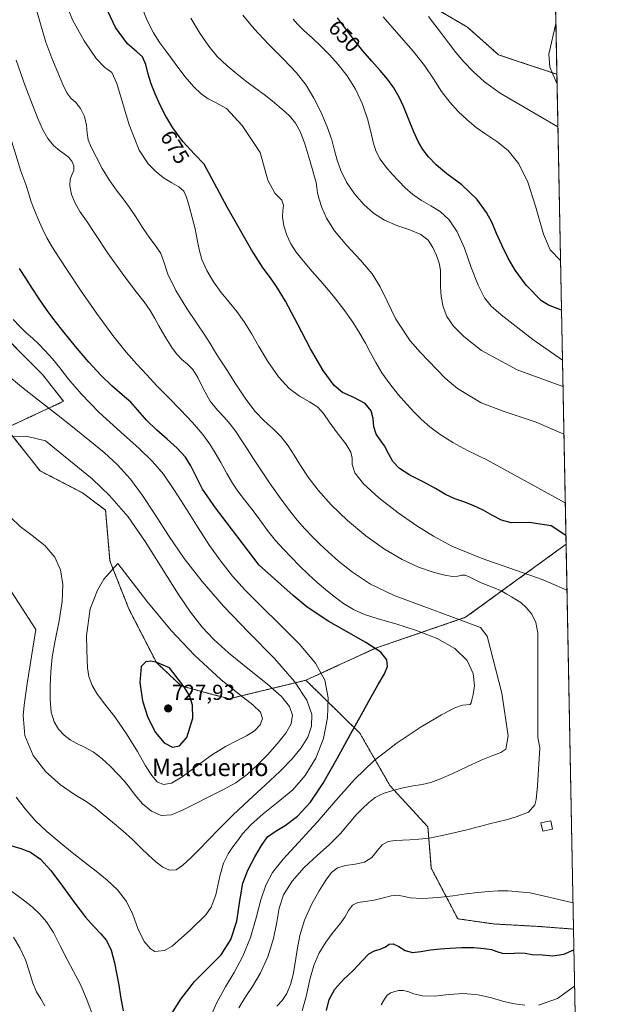
# Model space of a CAD drawing. Units: metres. Extents: x 631809 to 635278, y 4704233 to 4706612.
# Drawn here: x 634998 to 635278, y 4705472 to 4705927 of the extents above; entities that cross this region are included whole.
import ezdxf
from ezdxf.enums import TextEntityAlignment as Align

# ---------------------------------------------------------------- set-up
doc = ezdxf.new("R2010")
doc.units = ezdxf.units.M
doc.header["$MEASUREMENT"] = 0
doc.linetypes.add('TRAZOS', pattern=[0.75, 0.5, -0.25])
for name, color, linetype, lineweight in [('Arbolado forestal', 92, 'TRAZOS', 0), ('Arbolado forestal CxS', 92, 'Continuous', 0), ('Carátula', 7, 'Continuous', 5), ('Comarca CxS', 133, 'Continuous', 0), ('Comunidad Autónoma CxS', 142, 'Continuous', 0), ('Cultivos leñosos', 92, 'Continuous', 0), ('Cultivos leñosos CxS', 92, 'Continuous', 0), ('Curva de nivel maestra', 36, 'Continuous', 30), ('Curva de nivel normal', 36, 'Continuous', 0), ('Edificación', 1, 'Continuous', 13), ('Edificación Cxs', 1, 'Continuous', 13), ('Matorral', 135, 'Continuous', 0), ('Matorral CxS', 135, 'Continuous', 0), ('Municipio CxS', 142, 'Continuous', 0), ('Provincia CxS', 1, 'Continuous', 0), ('Punto de cota en terreno', 7, 'Continuous', 0), ('Rótulo de curva de nivel directora', 19, 'Continuous', 0), ('Rótulo de punto de cota en terreno', 19, 'Continuous', 0), ('Texto cartográfico', 19, 'Continuous', 0)]:
    doc.layers.add(name, color=color, linetype=linetype, lineweight=lineweight)
doc.styles.add('Arial', font='txt', dxfattribs={"height": 0.2})

# ---------------------------------------------------------------- blocks, each defined once
blk = doc.blocks.new('*U153')
at = {"layer": 'Matorral CxS', "color": 135, "linetype": 'Continuous', "lineweight": 0}
blk.add_polyline3d([(634984.87, 4705787.26, 708.75), (635008.99, 4705763.15, 708.11), (635018.7, 4705750.76, 707.8), (634992.21, 4705738.43, 713.94), (635007.98, 4705718.61, 719.07), (635027.41, 4705708.56, 718.74), (635038.12, 4705700.52, 718), (635040.13, 4705677.08, 719.39), (635048.84, 4705654.97, 722.7), (635061.57, 4705630.19, 725.21), (635072.95, 4705619.47, 725.14), (635086.28, 4705615.78, 723), (635086.28, 4705615.78, 723), (635095.24, 4705613.48, 721.01), (635130.59, 4705622.02, 708.3), (635155.55, 4705597.54, 698.4), (635169.43, 4705573.37, 690.51), (635186.92, 4705554.29, 686.26), (635188.51, 4705535.22, 682.34), (635200.75, 4705511.9, 677.27), (635217.4, 4705509.52, 677.36), (635238.81, 4705508.33, 677.96), (635254.16, 4705507.15, 678.11), (635263.79, 4705010.89, 585.82)], dxfattribs=at)
blk = doc.blocks.new('*U161')
at = {"layer": 'Curva de nivel normal', "color": 36, "linetype": 'Continuous', "lineweight": 0}
blk.add_polyline3d([(635187.24, 4705928.35, 640), (635190.11, 4705924.58, 640), (635193.15, 4705920.55, 640), (635196.45, 4705916.2, 640), (635199.88, 4705911.82, 640), (635203.56, 4705907.51, 640), (635207.89, 4705903.06, 640), (635213.12, 4705898.29, 640), (635220.27, 4705893.06, 640), (635246.97, 4705877.5, 640)], dxfattribs=at)
blk = doc.blocks.new('*U170')
at = {"layer": 'Curva de nivel normal', "color": 36, "linetype": 'Continuous', "lineweight": 0}
blk.add_polyline3d([(635246.05, 4705925.17, 635), (635242.75, 4705911.07, 635), (635243.27, 4705905.03, 635), (635246.59, 4705897.08, 635)], dxfattribs=at)
blk = doc.blocks.new('*U174')
at = {"layer": 'Curva de nivel normal', "color": 36, "linetype": 'Continuous', "lineweight": 0}
for points in [[(635165.41, 4705472.27, 670), (635166.82, 4705474.89, 670), (635168.16, 4705476.72, 670), (635169.79, 4705477.7, 670), (635171.62, 4705478.28, 670), (635173.55, 4705478.75, 670), (635175.53, 4705478.87, 670), (635177.7, 4705478.32, 670), (635180.47, 4705477.24, 670), (635184.43, 4705476.31, 670), (635189.9, 4705476.21, 670), (635196.53, 4705476.9, 670), (635203.44, 4705477.38, 670), (635210.09, 4705476.8, 670), (635216.34, 4705475.36, 670), (635221.98, 4705473.8, 670), (635226.92, 4705472.67, 670), (635231.71, 4705472.09, 670)], [(635237.95, 4705472.07, 670), (635246.8, 4705475.19, 670), (635254.67, 4705480.76, 670)], [(635250.34, 4705703.92, 670), (635214.08, 4705723.73, 670), (635205.26, 4705728.13, 670), (635198.48, 4705731.75, 670), (635192.6, 4705735.39, 670), (635187.81, 4705739.01, 670), (635183.98, 4705742.43, 670), (635180.55, 4705745.82, 670), (635177.08, 4705749.53, 670), (635173.27, 4705753.88, 670), (635169.28, 4705758.86, 670), (635165.72, 4705763.95, 670), (635162.87, 4705768.69, 670), (635160.48, 4705773.15, 670), (635158.16, 4705777.54, 670), (635155.56, 4705782.12, 670), (635152.28, 4705787.31, 670), (635148.1, 4705793.18, 670), (635143.32, 4705799.26, 670), (635138.36, 4705805.18, 670), (635133.57, 4705810.7, 670), (635129.42, 4705815.53, 670), (635126.15, 4705819.58, 670), (635123.66, 4705823.38, 670), (635121.76, 4705827.49, 670), (635120.41, 4705831.79, 670), (635119.82, 4705835.72, 670), (635119.96, 4705838.89, 670), (635120.23, 4705841.37, 670), (635119.44, 4705843.55, 670), (635116.31, 4705846.79, 670), (635113.05, 4705852.82, 670), (635109.55, 4705865.68, 670), (635101.24, 4705878.12, 670), (635093.98, 4705885.89, 670), (635089.12, 4705888.6, 670), (635085.55, 4705890.36, 670), (635082.2, 4705892.69, 670), (635078.64, 4705896.13, 670), (635074.91, 4705900.48, 670), (635071.48, 4705904.99, 670), (635068.61, 4705908.99, 670), (635066, 4705912.53, 670), (635063.23, 4705916.23, 670), (635060.25, 4705920.79, 670), (635057.29, 4705926.58, 670), (635054.63, 4705933.21, 670)]]:
    blk.add_polyline3d(points, dxfattribs=at)
blk = doc.blocks.new('*U177')
at = {"layer": 'Curva de nivel normal', "color": 36, "linetype": 'Continuous', "lineweight": 0}
blk.add_polyline3d([(635249.3, 4705757.53, 660), (635228.11, 4705765.37, 660), (635211.71, 4705774.17, 660), (635203.57, 4705780.73, 660), (635198.71, 4705785.41, 660), (635195.64, 4705789.84, 660), (635193.93, 4705794.42, 660), (635193.09, 4705799.15, 660), (635192.79, 4705803.81, 660), (635192.8, 4705807.92, 660), (635192.7, 4705811.34, 660), (635192.11, 4705814.58, 660), (635190.94, 4705818.14, 660), (635189.27, 4705821.83, 660), (635186.99, 4705825.11, 660), (635183.59, 4705827.71, 660), (635178.63, 4705829.86, 660), (635172.64, 4705831.98, 660), (635166.86, 4705834.43, 660), (635161.89, 4705837.55, 660), (635157.38, 4705841.58, 660), (635153.09, 4705846.5, 660), (635149.4, 4705851.94, 660), (635146.74, 4705857.28, 660), (635145.03, 4705862.11, 660), (635143.82, 4705866.58, 660), (635142.52, 4705871.45, 660), (635140.49, 4705877.4, 660), (635137.6, 4705884.13, 660), (635134.27, 4705890.71, 660), (635130.69, 4705896.69, 660), (635126.25, 4705902.46, 660), (635120.32, 4705908.71, 660), (635113.31, 4705915.67, 660), (635106.65, 4705922.73, 660), (635101.42, 4705928.93, 660)], dxfattribs=at)
blk = doc.blocks.new('*U182')
at = {"layer": 'Curva de nivel normal', "color": 36, "linetype": 'Continuous', "lineweight": 0}
blk.add_polyline3d([(635124.68, 4705927.23, 655), (635126.72, 4705924.87, 655), (635129.67, 4705922, 655), (635133.45, 4705918.5, 655), (635137.5, 4705914.66, 655), (635141.48, 4705910.66, 655), (635145.5, 4705906.24, 655), (635149.58, 4705901, 655), (635153.46, 4705894.79, 655), (635156.73, 4705887.92, 655), (635159.06, 4705881.12, 655), (635160.55, 4705875.21, 655), (635161.63, 4705870.41, 655), (635162.9, 4705866.35, 655), (635164.87, 4705862.58, 655), (635167.55, 4705859, 655), (635170.5, 4705855.67, 655), (635173.41, 4705852.49, 655), (635176.46, 4705849.3, 655), (635179.99, 4705846.23, 655), (635184.02, 4705843.5, 655), (635188.29, 4705841.02, 655), (635192.59, 4705838.31, 655), (635196.7, 4705834.57, 655), (635200.42, 4705829, 655), (635203.77, 4705821.39, 655), (635206.94, 4705812.56, 655), (635210.06, 4705804.35, 655), (635213.04, 4705798.47, 655), (635216.21, 4705794.66, 655), (635220.8, 4705790.7, 655), (635235.41, 4705779.25, 655), (635249.06, 4705769.76, 655)], dxfattribs=at)
blk = doc.blocks.new('*U184')
at = {"layer": 'Curva de nivel normal', "color": 36, "linetype": 'Continuous', "lineweight": 0}
blk.add_polyline3d([(635248.17, 4705815.79, 645), (635243.44, 4705820.63, 645), (635240.23, 4705827.91, 645), (635236.65, 4705840.8, 645), (635233.07, 4705851.96, 645), (635228.95, 4705860.44, 645), (635224.05, 4705866.51, 645), (635218.77, 4705870.71, 645), (635213.72, 4705874.02, 645), (635209.18, 4705877.23, 645), (635205.01, 4705880.69, 645), (635200.96, 4705884.52, 645), (635197.03, 4705888.79, 645), (635193.25, 4705893.77, 645), (635189.48, 4705899.58, 645), (635185.35, 4705905.82, 645), (635180.19, 4705912.4, 645), (635173.57, 4705919.86, 645), (635166.32, 4705928.26, 645)], dxfattribs=at)
blk = doc.blocks.new('*U185')
at = {"layer": 'Curva de nivel normal', "color": 36, "linetype": 'Continuous', "lineweight": 0}
for points in [[(634994.81, 4705524.47, 695), (635000.04, 4705520.72, 695), (635004.37, 4705517.28, 695), (635007.84, 4705514.08, 695), (635010.9, 4705510.45, 695), (635014, 4705505.54, 695), (635017.21, 4705499.37, 695), (635020.34, 4705493.12, 695), (635023.36, 4705487.51, 695), (635026.37, 4705481.82, 695), (635029.47, 4705474.73, 695), (635032.98, 4705465.18, 695)], [(635084.79, 4705462.7, 695), (635089.35, 4705473, 695), (635093.42, 4705480.45, 695), (635097.44, 4705487.19, 695), (635101.41, 4705494.65, 695), (635104.95, 4705503.3, 695), (635107.68, 4705512.4, 695), (635109.81, 4705520.69, 695), (635112.05, 4705527.47, 695), (635115.23, 4705533.24, 695), (635120.16, 4705539.4, 695), (635127.26, 4705547.13, 695), (635135.8, 4705556.52, 695), (635144.49, 4705566.59, 695), (635153, 4705576.2, 695), (635162.12, 4705584.92, 695), (635172.7, 4705593.07, 695), (635183.87, 4705600.46, 695), (635193.17, 4705606.02, 695), (635199.3, 4705609.23, 695), (635202.97, 4705610.53, 695), (635206.4, 4705610.9, 695), (635206.87, 4705611.54, 695), (635207.17, 4705612.92, 695), (635207.77, 4705615.4, 695), (635208.38, 4705619.51, 695), (635207.9, 4705625.12, 695), (635205.12, 4705631.14, 695), (635199.4, 4705636.63, 695), (635191.14, 4705641.27, 695), (635181.59, 4705645.04, 695), (635172.13, 4705648.02, 695), (635163.98, 4705650.38, 695), (635157.67, 4705652.4, 695), (635152.6, 4705654.66, 695), (635147.99, 4705657.48, 695), (635143.68, 4705660.65, 695), (635139.69, 4705663.88, 695), (635135.79, 4705667.21, 695), (635131.76, 4705670.84, 695), (635127.7, 4705674.84, 695), (635123.84, 4705678.81, 695), (635120.2, 4705682.52, 695), (635116.57, 4705686.49, 695), (635112.88, 4705691.16, 695), (635109.29, 4705696.12, 695), (635105.79, 4705700.86, 695), (635102.32, 4705705.27, 695), (635099.23, 4705709.22, 695), (635096.71, 4705713.01, 695), (635094.16, 4705717.52, 695), (635091.29, 4705722.59, 695), (635088.65, 4705727.03, 695), (635086.22, 4705730.92, 695), (635082.98, 4705735.43, 695), (635078.31, 4705740.92, 695), (635072.67, 4705746.88, 695), (635067, 4705752.65, 695), (635061.83, 4705757.96, 695), (635057.09, 4705762.99, 695), (635052.49, 4705767.96, 695), (635047.6, 4705773.51, 695), (635041.46, 4705781.22, 695), (635033.91, 4705791.5, 695), (635026.53, 4705802.09, 695), (635020.8, 4705810.66, 695), (635016.73, 4705816.93, 695), (635013.64, 4705821.83, 695), (635011.04, 4705826.27, 695), (635008.83, 4705830.64, 695), (635007.04, 4705834.77, 695), (635005.67, 4705838.2, 695), (635004.58, 4705840.86, 695), (635003.61, 4705843.37, 695), (635002.63, 4705846.51, 695), (635001.31, 4705850.84, 695), (634999.06, 4705856.94, 695), (634993.81, 4705874.12, 695)]]:
    blk.add_polyline3d(points, dxfattribs=at)
blk = doc.blocks.new('*U187')
at = {"layer": 'Curva de nivel normal', "color": 36, "linetype": 'Continuous', "lineweight": 0}
blk.add_polyline3d([(635249.73, 4705735.57, 665), (635236.98, 4705741.11, 665), (635222.15, 4705746.14, 665), (635211.5, 4705750.02, 665), (635200.65, 4705756.75, 665), (635194.89, 4705761.44, 665), (635183.4, 4705773.38, 665), (635178.77, 4705778.61, 665), (635172.17, 4705788.64, 665), (635168.05, 4705797.05, 665), (635164.96, 4705803.56, 665), (635161.2, 4705809.55, 665), (635155.82, 4705815.89, 665), (635149.43, 4705822.71, 665), (635143.8, 4705829.39, 665), (635140.09, 4705835.28, 665), (635137.99, 4705840.18, 665), (635136.73, 4705844.06, 665), (635136, 4705847.02, 665), (635135.61, 4705849.42, 665), (635135.28, 4705851.73, 665), (635134.62, 4705854.43, 665), (635133.45, 4705858.22, 665), (635131.94, 4705863.51, 665), (635130.18, 4705869.57, 665), (635128.1, 4705875.04, 665), (635125.75, 4705879.23, 665), (635123.38, 4705882.17, 665), (635120.97, 4705884.44, 665), (635118.25, 4705886.75, 665), (635115.03, 4705889.43, 665), (635111.39, 4705892.31, 665), (635107.5, 4705895.19, 665), (635103.39, 4705898.21, 665), (635098.86, 4705901.71, 665), (635094.09, 4705905.7, 665), (635089.68, 4705909.94, 665), (635085.73, 4705914.7, 665), (635081.7, 4705920.62, 665), (635077.43, 4705927.66, 665)], dxfattribs=at)
blk = doc.blocks.new('*U188')
at = {"layer": 'Curva de nivel normal', "color": 36, "linetype": 'Continuous', "lineweight": 0}
blk.add_polyline3d([(635117.17, 4705471.65, 685), (635119.62, 4705474.21, 685), (635121.74, 4705477.5, 685), (635123.44, 4705481.55, 685), (635124.7, 4705486.19, 685), (635125.65, 4705491.53, 685), (635126.52, 4705497.55, 685), (635127.76, 4705504.16, 685), (635129.97, 4705511.31, 685), (635133.23, 4705518.53, 685), (635136.77, 4705524.87, 685), (635139.82, 4705529.8, 685), (635142.43, 4705533.33, 685), (635145.22, 4705535.48, 685), (635148.86, 4705536.49, 685), (635153.31, 4705537.05, 685), (635157.61, 4705538.08, 685), (635161, 4705540.21, 685), (635163.57, 4705543.24, 685), (635165.89, 4705546.02, 685), (635168.58, 4705547.57, 685), (635171.74, 4705548.05, 685), (635178.53, 4705548.36, 685), (635182.67, 4705548.61, 685), (635187.73, 4705549.2, 685), (635193.56, 4705550.32, 685), (635199.67, 4705551.73, 685), (635205.51, 4705553.13, 685), (635210.78, 4705554.46, 685), (635215.32, 4705555.67, 685), (635219.18, 4705556.67, 685), (635223, 4705557.65, 685), (635227.68, 4705559.03, 685), (635233.3, 4705561.19, 685), (635236.31, 4705564.48, 685), (635236.85, 4705567, 685), (635237.55, 4705573.36, 685), (635238.61, 4705590.77, 685), (635237.67, 4705595.52, 685), (635237.76, 4705643.68, 685), (635236.79, 4705648.69, 685), (635234.85, 4705652.45, 685), (635232.31, 4705655.55, 685), (635229.79, 4705657.83, 685), (635227.56, 4705659.28, 685), (635225.49, 4705660.45, 685), (635223.35, 4705661.74, 685), (635221.01, 4705663.09, 685), (635218.32, 4705664.37, 685), (635215.11, 4705665.61, 685), (635211.57, 4705666.98, 685), (635208.38, 4705668.45, 685), (635205.94, 4705669.76, 685), (635204.1, 4705670.51, 685), (635202.47, 4705670.5, 685), (635200.71, 4705670.11, 685), (635198.32, 4705669.98, 685), (635194.68, 4705670.52, 685), (635189.41, 4705671.9, 685), (635182.66, 4705674.29, 685), (635175.03, 4705677.81, 685), (635166.9, 4705682.57, 685), (635158.34, 4705688.66, 685), (635149.8, 4705695.74, 685), (635142.23, 4705702.96, 685), (635136.2, 4705709.68, 685), (635131.63, 4705715.76, 685), (635128.14, 4705721.18, 685), (635125.22, 4705725.96, 685), (635122.39, 4705730.27, 685), (635119.25, 4705734.34, 685), (635115.53, 4705738.13, 685), (635111.4, 4705741.8, 685), (635107.19, 4705746.08, 685), (635102.85, 4705751.77, 685), (635098.31, 4705758.63, 685), (635094.04, 4705765.25, 685), (635090.69, 4705770.37, 685), (635088.37, 4705774.1, 685), (635086.45, 4705777.43, 685), (635084, 4705781.29, 685), (635080.38, 4705786.53, 685), (635075.58, 4705793.63, 685), (635070.6, 4705801.89, 685), (635066.91, 4705809.52, 685), (635064.95, 4705815.16, 685), (635063.56, 4705819, 685), (635061.46, 4705822.23, 685), (635058.48, 4705826.1, 685), (635055.2, 4705830.92, 685), (635052.08, 4705835.89, 685), (635049.16, 4705840.27, 685), (635046.21, 4705844.19, 685), (635043.03, 4705848.31, 685), (635039.71, 4705853.01, 685), (635036.55, 4705858.28, 685), (635033.78, 4705863.62, 685), (635031.54, 4705868.09, 685), (635030.11, 4705871.48, 685), (635029.55, 4705874.58, 685), (635029.29, 4705878.16, 685), (635028.42, 4705882.16, 685), (635026.61, 4705885.89, 685), (635024.31, 4705888.69, 685), (635022.15, 4705890.73, 685), (635020.3, 4705893.1, 685), (635018.4, 4705896.93, 685), (635016.02, 4705902.5, 685), (635013.28, 4705909.21, 685), (635010.61, 4705916.55, 685), (635008, 4705924.93, 685), (635005.35, 4705934.5, 685)], dxfattribs=at)
blk = doc.blocks.new('*U195')
at = {"layer": 'Curva de nivel normal', "color": 36, "linetype": 'Continuous', "lineweight": 0}
for points in [[(634995.6, 4705503.39, 690), (634998.57, 4705498.46, 690), (635001.11, 4705492.92, 690), (635002.98, 4705487.25, 690), (635004.52, 4705482.27, 690), (635006.24, 4705478.27, 690), (635008.23, 4705474.9, 690), (635010, 4705471.71, 690)], [(635099.71, 4705470.81, 690), (635102.76, 4705475.84, 690), (635105.95, 4705480.62, 690), (635109.49, 4705486.63, 690), (635113.05, 4705494.4, 690), (635115.7, 4705502.81, 690), (635117.12, 4705510.43, 690), (635118.19, 4705516.87, 690), (635120.3, 4705522.91, 690), (635124.3, 4705529.29, 690), (635129.79, 4705535.65, 690), (635135.73, 4705541.2, 690), (635141.47, 4705546.18, 690), (635146.55, 4705551.24, 690), (635150.61, 4705556.05, 690), (635153.83, 4705559.84, 690), (635156.66, 4705562.78, 690), (635159.44, 4705565.44, 690), (635162.54, 4705567.83, 690), (635166.28, 4705569.72, 690), (635170.69, 4705571.17, 690), (635175.44, 4705572.33, 690), (635180.09, 4705573.21, 690), (635184.28, 4705573.93, 690), (635188.22, 4705574.88, 690), (635192.72, 4705576.47, 690), (635198.4, 4705578.91, 690), (635204.98, 4705582, 690), (635211.47, 4705585.07, 690), (635216.89, 4705587.32, 690), (635220.66, 4705588.63, 690), (635222.9, 4705590.18, 690), (635224, 4705596.35, 690), (635221.05, 4705616.04, 690), (635214.23, 4705642.37, 690), (635211.21, 4705646.42, 690), (635171.32, 4705661.06, 690), (635160.5, 4705666.35, 690), (635152.14, 4705671.83, 690), (635145.71, 4705676.93, 690), (635140.85, 4705681.27, 690), (635137.03, 4705684.89, 690), (635133.6, 4705688.25, 690), (635130.16, 4705691.84, 690), (635126.54, 4705695.97, 690), (635122.58, 4705700.94, 690), (635118.21, 4705706.84, 690), (635113.82, 4705713.19, 690), (635109.87, 4705719.15, 690), (635106.45, 4705724.28, 690), (635103.43, 4705728.78, 690), (635100.71, 4705732.95, 690), (635098.18, 4705736.82, 690), (635095.65, 4705740.29, 690), (635092.85, 4705743.4, 690), (635089.72, 4705746.62, 690), (635086.43, 4705750.9, 690), (635083.35, 4705756.37, 690), (635080.76, 4705761.7, 690), (635078.46, 4705765.51, 690), (635075.96, 4705767.95, 690), (635073.31, 4705770.06, 690), (635070.95, 4705772.48, 690), (635069.03, 4705775.13, 690), (635067.4, 4705777.66, 690), (635065.88, 4705780.05, 690), (635064.35, 4705782.63, 690), (635062.7, 4705785.65, 690), (635060.89, 4705789.06, 690), (635058.77, 4705792.65, 690), (635055.9, 4705796.66, 690), (635051.63, 4705802.1, 690), (635045.74, 4705809.89, 690), (635039.11, 4705819.21, 690), (635033.4, 4705827.75, 690), (635029.29, 4705834, 690), (635026.3, 4705838.4, 690), (635024.01, 4705842.22, 690), (635022.42, 4705846.28, 690), (635021.66, 4705850.24, 690), (635021.84, 4705853.36, 690), (635022.68, 4705855.6, 690), (635023.43, 4705857.5, 690), (635023.44, 4705859.46, 690), (635022.53, 4705861.57, 690), (635020.96, 4705863.49, 690), (635019.05, 4705865.02, 690), (635016.82, 4705866.5, 690), (635014.21, 4705868.72, 690), (635011.49, 4705872.06, 690), (635009.03, 4705876.33, 690), (635006.84, 4705881.32, 690), (635004.37, 4705887.57, 690), (635000.99, 4705896.37, 690), (634996.8, 4705908.17, 690)]]:
    blk.add_polyline3d(points, dxfattribs=at)
blk = doc.blocks.new('*U199')
at = {"layer": 'Curva de nivel normal', "color": 36, "linetype": 'Continuous', "lineweight": 0}
for points in [[(635128.85, 4705469.5, 680), (635130.86, 4705476.7, 680), (635132.48, 4705483.94, 680), (635134.2, 4705490.31, 680), (635136.59, 4705495.96, 680), (635139.75, 4705501.2, 680), (635143.2, 4705505.71, 680), (635146.26, 4705509.38, 680), (635148.55, 4705512.69, 680), (635150.3, 4705515.81, 680), (635152.13, 4705518.16, 680), (635154.62, 4705519.36, 680), (635158, 4705519.88, 680), (635162.11, 4705520.54, 680), (635166.36, 4705521.6, 680), (635170.03, 4705522.58, 680), (635172.81, 4705522.84, 680), (635175.28, 4705522.3, 680), (635178.77, 4705521.54, 680), (635184.42, 4705521.28, 680), (635191.66, 4705521.71, 680), (635198.63, 4705522.54, 680), (635204.6, 4705523.4, 680), (635209.95, 4705524.05, 680), (635214.85, 4705524.51, 680), (635219.39, 4705524.83, 680), (635223.95, 4705524.84, 680), (635228.84, 4705524.42, 680), (635234.21, 4705523.9, 680), (635253.93, 4705519.28, 680)], [(635251.12, 4705663.65, 680), (635240.09, 4705668.32, 680), (635211.56, 4705678.43, 680), (635198.02, 4705683.9, 680), (635189.51, 4705688.46, 680), (635181.87, 4705693.28, 680), (635173.25, 4705699.31, 680), (635164.23, 4705706.21, 680), (635157.14, 4705712.63, 680), (635153.2, 4705717.74, 680), (635151.91, 4705721.55, 680), (635151.9, 4705724.45, 680), (635151.4, 4705727.25, 680), (635149.01, 4705731.11, 680), (635145.04, 4705736.23, 680), (635141.36, 4705741.22, 680), (635138.72, 4705745.08, 680), (635136.05, 4705748.04, 680), (635132.27, 4705750.6, 680), (635127.61, 4705753.2, 680), (635122.87, 4705756.67, 680), (635118.01, 4705762.13, 680), (635113.07, 4705769.2, 680), (635108.87, 4705776.05, 680), (635105.43, 4705782.07, 680), (635102.09, 4705787.51, 680), (635098.64, 4705792.25, 680), (635095.11, 4705796.57, 680), (635091.51, 4705801.07, 680), (635087.97, 4705805.96, 680), (635084.86, 4705811.15, 680), (635082.62, 4705816.24, 680), (635081.32, 4705820.91, 680), (635080.46, 4705825.43, 680), (635079.42, 4705830.31, 680), (635078.04, 4705835.64, 680), (635076.66, 4705840.8, 680), (635075.52, 4705844.96, 680), (635074.2, 4705847.79, 680), (635071.97, 4705849.7, 680), (635068.67, 4705851.54, 680), (635064.89, 4705853.88, 680), (635061.26, 4705856.78, 680), (635057.81, 4705860.36, 680), (635053.64, 4705866.65, 680), (635049.05, 4705878.36, 680), (635043.32, 4705897.43, 680), (635041.07, 4705902.52, 680), (635037.57, 4705904.97, 680), (635033.74, 4705909, 680), (635028.23, 4705917.11, 680), (635022.87, 4705926.83, 680), (635020.8, 4705931.81, 680)]]:
    blk.add_polyline3d(points, dxfattribs=at)
blk = doc.blocks.new('*U220')
at = {"layer": 'Curva de nivel maestra', "color": 36, "linetype": 'Continuous', "lineweight": 30}
for points in [[(634994.88, 4705545.59, 700), (634999, 4705544.42, 700), (635003.43, 4705542.66, 700), (635008.12, 4705539.44, 700), (635012.9, 4705534.13, 700), (635018.26, 4705526.92, 700), (635023.85, 4705519.18, 700), (635028.83, 4705512.66, 700), (635032.81, 4705508.15, 700), (635035.92, 4705505.04, 700), (635038.47, 4705501.96, 700), (635040.63, 4705497.4, 700), (635042.3, 4705491.59, 700), (635043.35, 4705486.1, 700), (635044.16, 4705481.29, 700), (635045.04, 4705475.97, 700), (635046.25, 4705469.37, 700)], [(635067.35, 4705466.08, 700), (635072.79, 4705474.86, 700), (635079.13, 4705482.96, 700), (635085.55, 4705489.35, 700), (635091.41, 4705495.35, 700), (635095.88, 4705502.28, 700), (635098.66, 4705510.81, 700), (635100.13, 4705520.25, 700), (635101.47, 4705528.39, 700), (635103.89, 4705534.7, 700), (635107.07, 4705540.48, 700), (635110.05, 4705545.81, 700), (635112.92, 4705549.73, 700), (635116.41, 4705552.23, 700), (635121, 4705554.92, 700), (635126.74, 4705559.35, 700), (635132.67, 4705565.71, 700), (635138.57, 4705574.56, 700), (635145.1, 4705585.91, 700), (635151.23, 4705597.08, 700), (635156.25, 4705606.27, 700), (635160.43, 4705613.74, 700), (635164.04, 4705620.11, 700), (635166.92, 4705625.04, 700), (635168.29, 4705628.41, 700), (635167.96, 4705631.45, 700), (635165.19, 4705634.95, 700), (635158.34, 4705639.46, 700), (635149.37, 4705644.51, 700), (635141.15, 4705649.12, 700), (635131.19, 4705655.68, 700), (635124.69, 4705661.16, 700), (635109.01, 4705675.15, 700), (635088.79, 4705701.53, 700), (635082.94, 4705710.26, 700), (635079.77, 4705716.44, 700), (635077.55, 4705720.94, 700), (635074.97, 4705725.01, 700), (635071.21, 4705729.18, 700), (635066.5, 4705733.32, 700), (635061.78, 4705737.42, 700), (635057.06, 4705742, 700), (635052.98, 4705746.64, 700), (635049.71, 4705750.31, 700), (635045.78, 4705753.74, 700), (635040.94, 4705757.94, 700), (635035.97, 4705762.78, 700), (635030.39, 4705768.82, 700), (635024.24, 4705776.1, 700), (635018.95, 4705782.6, 700), (635014.83, 4705787.8, 700), (635011.08, 4705792.76, 700), (635007.45, 4705798, 700), (635004.29, 4705803.05, 700), (635001.34, 4705807.63, 700), (634998.3, 4705812.02, 700)]]:
    blk.add_polyline3d(points, dxfattribs=at)
blk = doc.blocks.new('*U224')
at = {"layer": 'Curva de nivel maestra', "color": 36, "linetype": 'Continuous', "lineweight": 30}
for points in [[(635140.18, 4705469.63, 675), (635141.31, 4705474.59, 675), (635143.97, 4705479.41, 675), (635147.94, 4705483.92, 675), (635152.4, 4705488.12, 675), (635156.6, 4705492.46, 675), (635159.72, 4705495.7, 675), (635162.23, 4705497.09, 675), (635164.92, 4705497.92, 675), (635167.3, 4705499.03, 675), (635169.05, 4705500.19, 675), (635170.91, 4705500.42, 675), (635173.46, 4705499.08, 675), (635176.47, 4705497.26, 675), (635179.81, 4705496.42, 675), (635183.68, 4705496.74, 675), (635188.1, 4705497.59, 675), (635192.7, 4705498.11, 675), (635197.27, 4705498.32, 675), (635202.51, 4705498.69, 675), (635208.19, 4705498.7, 675), (635212.98, 4705498.25, 675), (635216.36, 4705497.71, 675), (635218.71, 4705496.85, 675), (635221.15, 4705496.04, 675), (635224.79, 4705495.92, 675), (635228.77, 4705496.2, 675), (635231.88, 4705496.01, 675), (635235.07, 4705495.45, 675), (635239.81, 4705495.24, 675), (635244.63, 4705494.87, 675), (635249.7, 4705495.62, 675), (635254.35, 4705497.64, 675)], [(635250.64, 4705688.82, 675), (635243.79, 4705693.23, 675), (635233.64, 4705694.88, 675), (635225.37, 4705694.72, 675), (635220.9, 4705695.88, 675), (635216.79, 4705698.12, 675), (635212.37, 4705700.55, 675), (635207.88, 4705702.68, 675), (635203.56, 4705704.34, 675), (635199.3, 4705705.76, 675), (635195.07, 4705707.74, 675), (635190.47, 4705710.51, 675), (635184.77, 4705713.55, 675), (635178.63, 4705716.63, 675), (635173.77, 4705719.69, 675), (635170.71, 4705722.93, 675), (635168.69, 4705726.69, 675), (635166.84, 4705730.27, 675), (635164.84, 4705733.02, 675), (635162.99, 4705735.67, 675), (635161.94, 4705739.02, 675), (635161.61, 4705742.78, 675), (635160.79, 4705746.4, 675), (635157.98, 4705749.71, 675), (635152.75, 4705752.55, 675), (635147.56, 4705754.85, 675), (635143.61, 4705758.11, 675), (635138.61, 4705764.98, 675), (635132.7, 4705775, 675), (635126.78, 4705786.57, 675), (635121.15, 4705797.01, 675), (635117.08, 4705803.7, 675), (635114.28, 4705807.84, 675), (635110.9, 4705812.27, 675), (635105.43, 4705820.75, 675), (635094.32, 4705840.44, 675), (635083.66, 4705860.16, 675), (635079.13, 4705864.79, 675), (635073.83, 4705870.65, 675), (635069.15, 4705877.03, 675), (635065.94, 4705882.35, 675), (635063.32, 4705887.47, 675), (635060.96, 4705892.63, 675), (635059.11, 4705897.33, 675), (635057.78, 4705901.82, 675), (635056.68, 4705906.26, 675), (635055.15, 4705909.73, 675), (635052.51, 4705912.1, 675), (635048.19, 4705915.78, 675), (635042.72, 4705923.25, 675), (635038.19, 4705932.78, 675)]]:
    blk.add_polyline3d(points, dxfattribs=at)
blk = doc.blocks.new('*U225')
at = {"layer": 'Curva de nivel maestra', "color": 36, "linetype": 'Continuous', "lineweight": 30}
blk.add_polyline3d([(635248.62, 4705792.78, 650), (635242.65, 4705795.2, 650), (635239.41, 4705797.11, 650), (635232.25, 4705804.33, 650), (635227.18, 4705811.34, 650), (635223.98, 4705816.91, 650), (635221.16, 4705822.55, 650), (635218.59, 4705828.24, 650), (635216.53, 4705833.13, 650), (635214.04, 4705837.94, 650), (635209.47, 4705844.1, 650), (635202.62, 4705850.65, 650), (635195.71, 4705855.84, 650), (635190.71, 4705859.93, 650), (635187.27, 4705863.57, 650), (635184.53, 4705867.02, 650), (635182.37, 4705870.71, 650), (635180.29, 4705875.4, 650), (635178.03, 4705881.11, 650), (635175.79, 4705886.61, 650), (635173.59, 4705891.2, 650), (635171.17, 4705895.4, 650), (635168.22, 4705899.51, 650), (635164.83, 4705903.52, 650), (635161.03, 4705907.83, 650), (635156.96, 4705912.51, 650), (635153.11, 4705917.24, 650), (635149.4, 4705922.28, 650), (635145.12, 4705927.82, 650)], dxfattribs=at)
blk = doc.blocks.new('5PATER')
at = {"layer": 'Carátula', "linetype": 'Continuous', "lineweight": 5}
h = blk.add_hatch(color=250, dxfattribs=at)
edge = h.paths.add_edge_path()
edge.add_ellipse((0, 0.01), major_axis=(-1.33, -1.34), ratio=0.999422, start_angle=0, end_angle=360)

msp = doc.modelspace()

# ---------------------------------------------------------------- linework, layer by layer
at = {"layer": 'Arbolado forestal', "color": 92, "linetype": 'TRAZOS', "lineweight": 0}
for points in [[(635001.1, 4706218.87, 680.27), (635017.43, 4706181.05, 680.42), (635028.57, 4706143.87, 677.19), (635028.28, 4706130.53, 676.41), (635029.61, 4706126.55, 676.07), (635045.62, 4706105.59, 670.7), (635061.29, 4706083.13, 665.29), (635081.34, 4706058.85, 661.44), (635096.18, 4706046.76, 657.06), (635096.73, 4706033.01, 655.78), (635087.17, 4706017.13, 656.37), (635090.69, 4705997.27, 655.53), (635103.33, 4705984.07, 653.17), (635119.27, 4705977.47, 649.56), (635138.51, 4705975.27, 646.43), (635157.57, 4705966.35, 642.54), (635178.24, 4705939.31, 639.97), (635205.26, 4705923.4, 636.83), (635219.57, 4705910.68, 636.39), (635229.11, 4705907.5, 635.75), (635246.49, 4705901.72, 633.88), (635246.5, 4705901.71, 633.88)], [(635130.59, 4705622.02, 708.3), (635095.24, 4705613.48, 721.01), (635086.28, 4705615.78, 723), (635072.95, 4705619.47, 725.14), (635061.57, 4705630.19, 725.21), (635048.84, 4705654.97, 722.7), (635040.13, 4705677.08, 719.39), (635038.12, 4705700.52, 718), (635027.41, 4705708.56, 718.74), (635007.98, 4705718.61, 719.07), (634992.21, 4705738.43, 713.94), (635018.7, 4705750.76, 707.8), (635008.99, 4705763.15, 708.11), (634984.87, 4705787.27, 708.75), (634976.61, 4705800.25, 708.04), (634951.99, 4705842.79, 707.96), (634905.84, 4705916.44, 719.48)], [(635246.5, 4705901.71, 633.88), (635250.71, 4705684.8, 675.46)], [(635250.71, 4705684.8, 675.46), (635204.32, 4705651.06, 689.72), (635162.69, 4705636.79, 700.04), (635130.59, 4705622.02, 708.3)], [(635250.71, 4705684.8, 675.46), (635254.16, 4705507.15, 678.11)], [(635130.59, 4705622.02, 708.3), (635155.55, 4705597.54, 698.4), (635169.43, 4705573.37, 690.51), (635186.92, 4705554.29, 686.26), (635188.5, 4705535.22, 682.34), (635200.75, 4705511.9, 677.27), (635217.4, 4705509.52, 677.36), (635238.81, 4705508.33, 677.96), (635254.16, 4705507.15, 678.11)]]:
    msp.add_polyline3d(points, dxfattribs=at)
at = {"layer": 'Arbolado forestal CxS', "color": 92, "linetype": 'Continuous', "lineweight": 0}
msp.add_polyline3d([(635178.24, 4705939.31, 639.97), (635205.26, 4705923.4, 636.83), (635219.57, 4705910.68, 636.39), (635229.11, 4705907.5, 635.75), (635246.49, 4705901.72, 633.88), (635246.5, 4705901.71, 633.88), (635250.71, 4705684.8, 675.46), (635204.32, 4705651.06, 689.72), (635162.69, 4705636.79, 700.04), (635130.59, 4705622.02, 708.3), (635095.24, 4705613.48, 721.01), (635086.28, 4705615.78, 723), (635072.95, 4705619.47, 725.14), (635061.57, 4705630.19, 725.21), (635048.84, 4705654.97, 722.7), (635040.13, 4705677.08, 719.39), (635038.12, 4705700.52, 718), (635027.41, 4705708.56, 718.74), (635007.98, 4705718.61, 719.07), (634992.21, 4705738.43, 713.94), (635018.7, 4705750.76, 707.8), (635008.99, 4705763.15, 708.11), (634984.87, 4705787.26, 708.75)], dxfattribs=at)
msp.add_polyline3d([(635254.16, 4705507.15, 678.11), (635238.81, 4705508.33, 677.96), (635217.4, 4705509.52, 677.36), (635200.75, 4705511.9, 677.27), (635188.51, 4705535.22, 682.34), (635186.92, 4705554.29, 686.26), (635169.43, 4705573.37, 690.51), (635155.55, 4705597.54, 698.4), (635130.59, 4705622.02, 708.3), (635162.69, 4705636.79, 700.04), (635204.32, 4705651.06, 689.72), (635250.71, 4705684.8, 675.46), (635254.16, 4705507.15, 678.11)], close=True, dxfattribs=at)
at = {"layer": 'Comarca CxS', "color": 133, "linetype": 'Continuous', "lineweight": 0}
msp.add_polyline3d([(635277.61, 4704299.04, 560.77), (631852.62, 4704233.4, 498.71), (631808.88, 4706546.7, 624.44), (635232.71, 4706612.34, 623.34), (635277.61, 4704299.04, 560.77)], close=True, dxfattribs=at)
msp.add_polyline3d([(635277.61, 4704299.04, 560.77), (631852.62, 4704233.4, 498.71), (631808.88, 4706546.7, 624.44), (635232.71, 4706612.34, 623.34), (635277.61, 4704299.04, 560.77)], close=True, dxfattribs=at)
at = {"layer": 'Comunidad Autónoma CxS', "color": 142, "linetype": 'Continuous', "lineweight": 0}
msp.add_polyline3d([(635277.61, 4704299.04, 560.77), (631852.62, 4704233.4, 498.71), (631847.4, 4704509.24, 483.47), (631808.88, 4706546.7, 624.44), (632241.23, 4706554.99, 809.68), (635232.71, 4706612.34, 623.34), (635277.61, 4704299.04, 560.77)], close=True, dxfattribs=at)
msp.add_polyline3d([(635277.61, 4704299.04, 560.77), (631852.62, 4704233.4, 498.71), (631847.4, 4704509.24, 483.47), (631808.88, 4706546.7, 624.44), (632241.23, 4706554.99, 809.68), (635232.71, 4706612.34, 623.34), (635277.61, 4704299.04, 560.77)], close=True, dxfattribs=at)
at = {"layer": 'Cultivos leñosos', "color": 92, "linetype": 'Continuous', "lineweight": 0}
for points in [[(635001.1, 4706218.87, 680.27), (635017.43, 4706181.05, 680.42), (635028.57, 4706143.87, 677.19), (635028.28, 4706130.53, 676.41), (635029.61, 4706126.55, 676.07), (635045.62, 4706105.59, 670.7), (635061.29, 4706083.13, 665.29), (635081.34, 4706058.85, 661.44), (635096.18, 4706046.76, 657.06), (635096.73, 4706033.01, 655.78), (635087.17, 4706017.13, 656.37), (635090.69, 4705997.27, 655.53), (635103.33, 4705984.07, 653.17), (635119.27, 4705977.47, 649.56), (635138.51, 4705975.27, 646.43), (635157.57, 4705966.35, 642.54), (635178.24, 4705939.31, 639.97), (635205.26, 4705923.4, 636.83), (635219.57, 4705910.68, 636.39), (635229.11, 4705907.5, 635.75), (635246.49, 4705901.72, 633.88), (635246.5, 4705901.71, 633.88)], [(635244.8, 4705989.41, 637.3), (635244.84, 4705987.4, 636.8), (635244.89, 4705985.04, 636.3), (635244.93, 4705982.68, 635.87), (635245.07, 4705975.6, 635.02), (635245.1, 4705974.04, 634.87), (635245.13, 4705972.48, 634.79), (635246.5, 4705901.71, 633.88)]]:
    msp.add_polyline3d(points, dxfattribs=at)
at = {"layer": 'Cultivos leñosos CxS', "color": 92, "linetype": 'Continuous', "lineweight": 0}
msp.add_polyline3d([(635244.8, 4705989.41, 637.3), (635246.5, 4705901.71, 633.88), (635246.49, 4705901.72, 633.88), (635229.11, 4705907.5, 635.75), (635219.57, 4705910.68, 636.39), (635205.26, 4705923.4, 636.83), (635178.24, 4705939.31, 639.97)], dxfattribs=at)
at = {"layer": 'Curva de nivel maestra', "color": 36, "linetype": 'Continuous', "lineweight": 30}
msp.add_polyline3d([(635068.94, 4705591.16, 725), (635072.32, 4705591.76, 725), (635075.67, 4705595.66, 725), (635078.4, 4705604.51, 725), (635078.31, 4705610.58, 725), (635076.79, 4705614.91, 725), (635074.27, 4705619.09, 725), (635067.67, 4705627.8, 725), (635061.77, 4705630.17, 725), (635059.05, 4705630.75, 725), (635056.64, 4705630.47, 725), (635054.61, 4705628.39, 725), (635053.93, 4705621.02, 725), (635055.17, 4705612.5, 725), (635057.6, 4705604.78, 725), (635061.14, 4705597.93, 725), (635065.15, 4705593.15, 725), (635068.94, 4705591.16, 725)], dxfattribs=at)
at = {"layer": 'Curva de nivel normal', "color": 36, "linetype": 'Continuous', "lineweight": 0}
for points in [[(634996.8, 4705568.08, 705), (635001.01, 4705562.63, 705), (635005.68, 4705557.27, 705), (635010.93, 4705552.28, 705), (635016.75, 4705547.38, 705), (635022.72, 4705542.57, 705), (635028.41, 4705538.09, 705), (635033.73, 4705533.92, 705), (635038.81, 4705529.77, 705), (635043.63, 4705525.22, 705), (635047.7, 4705519.93, 705), (635050.68, 4705513.86, 705), (635053.07, 4705507.47, 705), (635055.94, 4705501.37, 705), (635058.84, 4705497.98, 705), (635060.93, 4705496.88, 705), (635065.33, 4705497.26, 705), (635068.87, 4705499.21, 705), (635077.32, 4705506.83, 705), (635084.47, 4705513.75, 705), (635086.87, 4705517.33, 705), (635089.09, 4705522.91, 705), (635090.83, 4705531.56, 705), (635092.53, 4705537.61, 705), (635094.65, 4705541.95, 705), (635096.89, 4705545.12, 705), (635098.99, 4705547.89, 705), (635101.4, 4705551.09, 705), (635105.17, 4705555.28, 705), (635110.91, 4705560.43, 705), (635117.86, 4705565.92, 705), (635124.57, 4705571.51, 705), (635130.34, 4705578.02, 705), (635135.13, 4705586.02, 705), (635138.66, 4705595.12, 705), (635140.58, 4705604.71, 705), (635140.88, 4705613.96, 705), (635139.31, 4705622.12, 705), (635135.05, 4705629.93, 705), (635127.7, 4705638.61, 705), (635118.61, 4705647.77, 705), (635109.97, 4705656.16, 705), (635102.79, 4705663.4, 705), (635096.75, 4705670.1, 705), (635091.31, 4705676.93, 705), (635086.08, 4705684.29, 705), (635080.83, 4705692.36, 705), (635075.44, 4705701.01, 705), (635069.96, 4705709.62, 705), (635064.8, 4705717.07, 705), (635059.85, 4705723.04, 705), (635053.65, 4705729, 705), (635044.97, 4705736.64, 705), (635035.11, 4705745.67, 705), (635026.8, 4705754.16, 705), (635021.07, 4705760.95, 705), (635017.03, 4705766.17, 705), (635013.58, 4705770.41, 705), (635010.28, 4705774.11, 705), (635007.21, 4705777.24, 705), (635004.34, 4705779.86, 705), (635001.53, 4705782.4, 705), (634998.59, 4705785.25, 705), (634995.5, 4705788.54, 705)], [(634989.65, 4705670.61, 710), (635005.91, 4705645.45, 710), (635001.86, 4705620.55, 710), (635000.51, 4705610.46, 710), (635000.1, 4705605.81, 710), (635000.83, 4705596.47, 710), (635004.67, 4705587.36, 710), (635010.46, 4705579.77, 710), (635017.24, 4705573.69, 710), (635023.78, 4705569.26, 710), (635029.11, 4705566.02, 710), (635033.26, 4705563.14, 710), (635037.05, 4705560.05, 710), (635041.3, 4705556.47, 710), (635046.03, 4705552.51, 710), (635050.56, 4705548.5, 710), (635054.44, 4705544.69, 710), (635057.89, 4705541.21, 710), (635061.26, 4705538.16, 710), (635064.56, 4705535.73, 710), (635067.66, 4705534.36, 710), (635070.63, 4705534.57, 710), (635073.83, 4705536.61, 710), (635077.47, 4705540.01, 710), (635081.34, 4705543.94, 710), (635085.48, 4705548.21, 710), (635090.49, 4705553.37, 710), (635096.86, 4705559.71, 710), (635104.29, 4705566.66, 710), (635111.83, 4705573.57, 710), (635118.65, 4705580.03, 710), (635124.2, 4705585.74, 710), (635128.41, 4705590.84, 710), (635131.44, 4705595.79, 710), (635133.21, 4705600.85, 710), (635133.29, 4705606.28, 710), (635130.96, 4705612.86, 710), (635125.35, 4705621.4, 710), (635116.09, 4705632.05, 710), (635104.31, 4705644.11, 710), (635092.57, 4705656.23, 710), (635082.68, 4705667.54, 710), (635074.44, 4705678.28, 710), (635067.14, 4705688.8, 710), (635060.79, 4705698.64, 710), (635055.2, 4705707.35, 710), (635049.61, 4705714.89, 710), (635043.61, 4705721.41, 710), (635037.39, 4705727.12, 710), (635030.92, 4705732.52, 710), (635023.63, 4705738.32, 710), (635015.45, 4705744.76, 710), (635007.08, 4705751.34, 710), (634999.29, 4705757.49, 710), (634992.68, 4705763, 710)], [(635063.75, 4705559.62, 715), (635068.48, 4705559.88, 715), (635073.68, 4705561.99, 715), (635079.5, 4705565.05, 715), (635085.78, 4705568.25, 715), (635092.21, 4705571.37, 715), (635098.32, 4705574.73, 715), (635103.68, 4705578.61, 715), (635108.33, 4705582.91, 715), (635112.8, 4705587.63, 715), (635117.36, 4705592.68, 715), (635121.37, 4705597.56, 715), (635123.87, 4705601.86, 715), (635124.38, 4705605.85, 715), (635122.97, 4705609.95, 715), (635119.37, 4705614.51, 715), (635112.82, 4705620.27, 715), (635103.79, 4705627.45, 715), (635094.92, 4705634.69, 715), (635088.13, 4705640.78, 715), (635082.7, 4705646.57, 715), (635077.27, 4705653.5, 715), (635071.78, 4705661.59, 715), (635066.62, 4705669.85, 715), (635061.65, 4705677.79, 715), (635056.4, 4705686.01, 715), (635048.57, 4705697.48, 715), (635039.97, 4705707.24, 715), (635031.87, 4705714.97, 715), (635010.39, 4705732.52, 715), (635001.53, 4705734.69, 715), (634995.72, 4705734.4, 715)], [(634994.27, 4705697.25, 715), (634998.66, 4705693.02, 715), (635004.26, 4705688.88, 715), (635010.11, 4705684.16, 715), (635014.64, 4705678.9, 715), (635017.3, 4705673.01, 715), (635018.4, 4705666.21, 715), (635018.14, 4705658.3, 715), (635016.7, 4705649.37, 715), (635014.88, 4705640.42, 715), (635013.52, 4705632.64, 715), (635012.78, 4705625.94, 715), (635012.46, 4705619.47, 715), (635012.5, 4705613.06, 715), (635013.07, 4705607.34, 715), (635014.39, 4705602.81, 715), (635016.45, 4705599.39, 715), (635018.96, 4705596.68, 715), (635021.7, 4705594.54, 715), (635024.81, 4705592.85, 715), (635028.46, 4705591.19, 715), (635032.42, 4705588.95, 715), (635036.43, 4705585.84, 715), (635040.33, 4705582.17, 715), (635043.85, 4705578.64, 715), (635046.73, 4705575.59, 715), (635049.2, 4705572.57, 715), (635051.83, 4705569.01, 715), (635055.14, 4705565.03, 715), (635059.25, 4705561.53, 715), (635063.75, 4705559.62, 715)], [(635064.87, 4705573.85, 720), (635068.56, 4705574.44, 720), (635073.53, 4705577.38, 720), (635079.93, 4705582.22, 720), (635087.01, 4705587.4, 720), (635093.49, 4705591.49, 720), (635098.81, 4705594.27, 720), (635103.17, 4705596.43, 720), (635106.8, 4705598.74, 720), (635109.47, 4705601.48, 720), (635110.62, 4705604.39, 720), (635109.66, 4705607.28, 720), (635106.1, 4705610.68, 720), (635099.96, 4705615.41, 720), (635091.33, 4705622.41, 720), (635079.13, 4705633.54, 720), (635068.35, 4705644.99, 720), (635057.2, 4705658.56, 720), (635043.73, 4705675.86, 720), (635037.3, 4705668.71, 720), (635034.33, 4705663.65, 720), (635030.98, 4705655.03, 720), (635029.27, 4705642.69, 720), (635029.46, 4705635.99, 720), (635029.61, 4705631.59, 720), (635029.75, 4705627.77, 720), (635030.4, 4705623.81, 720), (635031.95, 4705619.6, 720), (635034.4, 4705615.37, 720), (635037.79, 4705610.93, 720), (635042.37, 4705605.09, 720), (635047.81, 4705597.33, 720), (635052.84, 4705589.18, 720), (635056.61, 4705582.58, 720), (635059.41, 4705578.05, 720), (635061.97, 4705575.19, 720), (635064.87, 4705573.85, 720)]]:
    msp.add_polyline3d(points, dxfattribs=at)
at = {"layer": 'Edificación', "color": 1, "linetype": 'Continuous', "lineweight": 13}
msp.add_polyline3d([(635244.49, 4705553.32, 686.03), (635239.94, 4705552.34, 684.69), (635239.12, 4705556.15, 685.74), (635243.67, 4705557.13, 685.52), (635244.49, 4705553.32, 686.03)], dxfattribs=at)
at = {"layer": 'Edificación Cxs', "color": 1, "linetype": 'Continuous', "lineweight": 13}
msp.add_polyline3d([(635244.49, 4705553.32, 686.03), (635239.94, 4705552.34, 684.69), (635239.12, 4705556.15, 685.74), (635243.67, 4705557.13, 685.52), (635244.49, 4705553.32, 686.03)], close=True, dxfattribs=at)
at = {"layer": 'Matorral', "color": 135, "linetype": 'Continuous', "lineweight": 0}
for points in [[(635130.59, 4705622.02, 708.3), (635095.24, 4705613.48, 721.01), (635086.28, 4705615.78, 723), (635072.95, 4705619.47, 725.14), (635061.57, 4705630.19, 725.21), (635048.84, 4705654.97, 722.7), (635040.13, 4705677.08, 719.39), (635038.12, 4705700.52, 718), (635027.41, 4705708.56, 718.74), (635007.98, 4705718.61, 719.07), (634992.21, 4705738.43, 713.94), (635018.7, 4705750.76, 707.8), (635008.99, 4705763.15, 708.11), (634984.87, 4705787.27, 708.75), (634976.61, 4705800.25, 708.04), (634951.99, 4705842.79, 707.96), (634905.84, 4705916.44, 719.48)], [(635130.59, 4705622.02, 708.3), (635155.55, 4705597.54, 698.4), (635169.43, 4705573.37, 690.51), (635186.92, 4705554.29, 686.26), (635188.5, 4705535.22, 682.34), (635200.75, 4705511.9, 677.27), (635217.4, 4705509.52, 677.36), (635238.81, 4705508.33, 677.96), (635254.16, 4705507.15, 678.11)], [(635254.16, 4705507.15, 678.11), (635256.28, 4705397.92, 644.7), (635256.31, 4705396.4, 644.69), (635256.34, 4705394.87, 644.67), (635257.55, 4705332.63, 627.53), (635263.79, 4705010.89, 585.82)]]:
    msp.add_polyline3d(points, dxfattribs=at)
at = {"layer": 'Municipio CxS', "color": 142, "linetype": 'Continuous', "lineweight": 0}
msp.add_polyline3d([(632241.23, 4706554.99, 809.68), (635232.71, 4706612.34, 623.34), (635277.61, 4704299.04, 560.77), (631852.62, 4704233.4, 498.71)], dxfattribs=at)
msp.add_polyline3d([(632241.23, 4706554.99, 809.68), (635232.71, 4706612.34, 623.34), (635277.61, 4704299.04, 560.77), (631852.62, 4704233.4, 498.71)], dxfattribs=at)
at = {"layer": 'Provincia CxS', "color": 1, "linetype": 'Continuous', "lineweight": 0}
msp.add_polyline3d([(635277.61, 4704299.04, 560.77), (631852.62, 4704233.4, 498.71), (631847.4, 4704509.24, 483.47), (631808.88, 4706546.7, 624.44), (632241.23, 4706554.99, 809.68), (635232.71, 4706612.34, 623.34), (635277.61, 4704299.04, 560.77)], close=True, dxfattribs=at)
msp.add_polyline3d([(635277.61, 4704299.04, 560.77), (631852.62, 4704233.4, 498.71), (631847.4, 4704509.24, 483.47), (631808.88, 4706546.7, 624.44), (632241.23, 4706554.99, 809.68), (635232.71, 4706612.34, 623.34), (635277.61, 4704299.04, 560.77)], close=True, dxfattribs=at)

# ---------------------------------------------------------------- block references
at = {"layer": 'Curva de nivel maestra', "color": 36, "linetype": 'Continuous', "lineweight": 30}
for name in ['*U225', '*U224', '*U220']:
    msp.add_blockref(name, (0, 0), dxfattribs=at)
at = {"layer": 'Curva de nivel normal', "color": 36, "linetype": 'Continuous', "lineweight": 0}
for name in ['*U170', '*U161', '*U184', '*U182', '*U177', '*U187', '*U174', '*U199', '*U188', '*U195', '*U185']:
    msp.add_blockref(name, (0, 0), dxfattribs=at)
at = {"layer": 'Matorral CxS', "color": 135, "linetype": 'Continuous', "lineweight": 0}
msp.add_blockref('*U153', (0, 0), dxfattribs=at)
at = {"layer": 'Punto de cota en terreno', "linetype": 'Continuous', "lineweight": 0}
msp.add_blockref('5PATER', (635067, 4705609, 727.93), dxfattribs=at)

# ---------------------------------------------------------------- texts
at = {"layer": 'Rótulo de curva de nivel directora', "color": 19, "linetype": 'Continuous', "lineweight": 0, "style": 'Arial'}
for s, rotation, p in [('650', -46.2969, (635148.43, 4705919.36)), ('675', -58.5609, (635070.14, 4705868.1))]:
    msp.add_text(s, height=7, rotation=rotation, dxfattribs=at).set_placement(p, align=Align.MIDDLE_CENTER)
at = {"layer": 'Rótulo de punto de cota en terreno', "color": 19, "linetype": 'Continuous', "lineweight": 0, "style": 'Arial'}
msp.add_text('727,93', height=7, dxfattribs=at).set_placement((635068.76, 4705610.76), align=Align.BOTTOM_LEFT)
at = {"layer": 'Texto cartográfico', "color": 19, "linetype": 'Continuous', "lineweight": 0, "style": 'Arial'}
msp.add_text('Malcuerno', height=8, dxfattribs=at).set_placement((635086.43, 4705581.77), align=Align.MIDDLE_CENTER)

doc.saveas('drawing.dxf')
